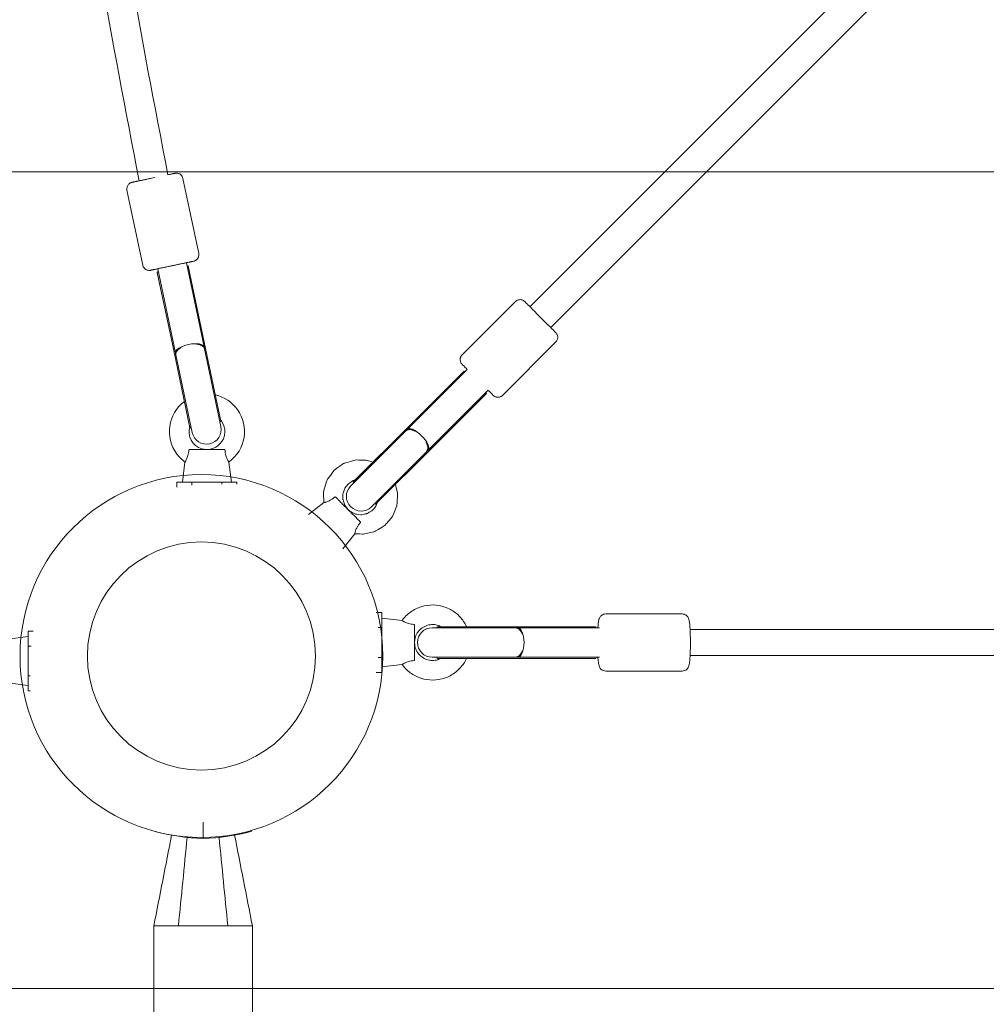
# Model space of a CAD drawing. Units: millimetres. Extents: x -2953 to 10896, y -9300 to 199.
# Drawn here: x 1906 to 2498, y -5992 to -5389 of the extents above; entities that cross this region are included whole.
import ezdxf

# ---------------------------------------------------------------- set-up
doc = ezdxf.new("R2010")
doc.units = ezdxf.units.MM
doc.header["$MEASUREMENT"] = 0
doc.layers.add('Work Layer', color=7, linetype='Continuous', lineweight=0)

msp = doc.modelspace()

# ---------------------------------------------------------------- linework, layer by layer
at = {"layer": 'Work Layer', "color": 18, "lineweight": 9, "true_color": 0x000000}
for p, q in [((2218.28, -5564.62), (2454.04, -5328.86)), ((2231, -5577.35), (2466.77, -5341.58)), ((1978.99, -5487.43), (1988.53, -5485.55)), ((2005.77, -5486), (2015.43, -5532)), ((1971.51, -5493.2), (1981.18, -5539.2)), ((2018.78, -5589.24), (2007.94, -5537.67)), ((2009.05, -5539.6), (2008.3, -5539.4)), ((2009.05, -5539.6), (2008.3, -5539.41)), ((2018.88, -5586.34), (2009.05, -5539.6)), ((2009.05, -5539.6), (2009.05, -5539.6)), ((1990.69, -5543.11), (1990.08, -5543.59)), ((1990.69, -5543.11), (1990.08, -5543.59)), ((1999.9, -5590.32), (1990.08, -5543.59)), ((1990.08, -5543.59), (1990.08, -5543.59)), ((2001.16, -5592.94), (1990.32, -5541.37)), ((2176.68, -5594.2), (2209.47, -5561.41)), ((2018.78, -5589.24), (2018.93, -5589.95)), ((2029.06, -5634.79), (2018.88, -5586.34)), ((2201.43, -5618.95), (2234.21, -5586.16)), ((2010.09, -5638.78), (1999.9, -5590.32)), ((2001.31, -5593.65), (2001.16, -5592.94)), ((2001.42, -5594.15), (2001.31, -5593.65)), ((2011.39, -5641.62), (2001.42, -5594.15)), ((2019.03, -5590.45), (2018.93, -5589.95)), ((2019.03, -5590.45), (2029.01, -5637.92)), ((2179.9, -5603), (2143.19, -5639.71)), ((2144.65, -5637.26), (2177.92, -5604)), ((2177.92, -5604), (2178.65, -5604.25)), ((2192.63, -5615.72), (2155.92, -5652.43)), ((2158.36, -5650.97), (2191.63, -5617.71)), ((2191.38, -5616.97), (2191.63, -5617.71)), ((2028.42, -5635.11), (2029.06, -5634.79)), ((2110.07, -5671.85), (2144.65, -5637.26)), ((2010.09, -5638.78), (2010.8, -5638.81)), ((2108.44, -5674.46), (2142.33, -5640.57)), ((2142.69, -5640.21), (2142.33, -5640.57)), ((2142.69, -5640.21), (2143.19, -5639.71)), ((2031.07, -5652.06), (2009.87, -5652.06)), ((2155.06, -5653.29), (2121.16, -5687.19)), ((2123.78, -5685.56), (2158.36, -5650.97)), ((2155.41, -5652.94), (2155.06, -5653.29)), ((2155.92, -5652.43), (2155.41, -5652.94)), ((2007.01, -5659.71), (2005.47, -5672.06)), ((2033.93, -5659.71), (2035.47, -5672.06)), ((2002.13, -5672.06), (2011.3, -5672.06)), ((2002.13, -5675.18), (2002.13, -5672.06)), ((2011.3, -5672.06), (2029.64, -5672.06)), ((2011.3, -5673.87), (2011.3, -5672.06)), ((2029.64, -5672.06), (2038.82, -5672.06)), ((2029.64, -5673.33), (2029.64, -5672.06)), ((2038.82, -5673.33), (2038.82, -5672.06)), ((2110.07, -5671.85), (2110.07, -5671.85)), ((2110.44, -5672.46), (2110.07, -5671.85)), ((2110.07, -5671.85), (2110.07, -5671.85)), ((2091.98, -5684.6), (2082.66, -5691.82)), ((2123.78, -5685.56), (2123.16, -5685.19)), ((2123.78, -5685.56), (2123.78, -5685.56)), ((2123.78, -5685.56), (2123.78, -5685.56)), ((2111.01, -5703.64), (2103.79, -5712.94)), ((2124.09, -5751.89), (2127.63, -5751.89)), ((2127.63, -5751.89), (2127.63, -5761.06)), ((2139.99, -5756.79), (2127.64, -5755.24)), ((2264.68, -5752.75), (2311.55, -5752.75)), ((1910.97, -5772.39), (1910.97, -5763.21)), ((1914.09, -5763.21), (1910.97, -5763.21)), ((2125.25, -5761.06), (2127.63, -5761.06)), ((2127.63, -5761.06), (2127.63, -5779.41)), ((2158.43, -5761.25), (2209.48, -5761.25)), ((2161.47, -5760.56), (2161.29, -5761.25)), ((2161.52, -5760.56), (2161.47, -5760.56)), ((2161.52, -5760.56), (2161.54, -5760.56)), ((2161.61, -5760.56), (2161.54, -5760.56)), ((2161.61, -5760.56), (2213.1, -5760.56)), ((2209.96, -5761.25), (2209.48, -5761.25)), ((2209.96, -5761.25), (2210.66, -5761.25)), ((2260.84, -5761.25), (2210.66, -5761.25)), ((2213.1, -5760.56), (2258.61, -5760.56)), ((2258.61, -5760.56), (2258.95, -5761.25)), ((2578.91, -5762.24), (2316.37, -5762.24)), ((1898.62, -5768.1), (1910.97, -5766.56)), ((1910.97, -5790.73), (1910.97, -5772.39)), ((1912.78, -5772.39), (1910.97, -5772.39)), ((2125.25, -5779.41), (2127.63, -5779.41)), ((2127.63, -5779.41), (2127.63, -5788.58)), ((2209.48, -5779.25), (2158.43, -5779.25)), ((2161.47, -5779.94), (2161.29, -5779.25)), ((2161.52, -5779.94), (2161.47, -5779.94)), ((2161.52, -5779.94), (2161.54, -5779.94)), ((2161.61, -5779.94), (2161.54, -5779.94)), ((2161.61, -5779.94), (2213.1, -5779.94)), ((2209.96, -5779.25), (2209.48, -5779.25)), ((2210.66, -5779.25), (2209.96, -5779.25)), ((2260.84, -5779.25), (2210.66, -5779.25)), ((2213.1, -5779.94), (2258.61, -5779.94)), ((2258.95, -5779.25), (2258.61, -5779.94)), ((2316.37, -5778.24), (2578.91, -5778.24)), ((2139.98, -5783.7), (2127.63, -5785.24)), ((2264.68, -5787.75), (2311.55, -5787.75)), ((1910.97, -5799.91), (1910.97, -5790.73)), ((1912.24, -5790.73), (1910.97, -5790.73)), ((2124.09, -5788.58), (2127.63, -5788.58)), ((1898.62, -5795.02), (1910.97, -5796.56)), ((1912.24, -5799.91), (1910.97, -5799.91)), ((2003.03, -5943.74), (1987.93, -5943.74)), ((1987.98, -6596.74), (1987.98, -5943.74)), ((2033.23, -5943.74), (2003.03, -5943.74)), ((2048.33, -5943.74), (2033.23, -5943.74)), ((2048.28, -6596.74), (2048.28, -5943.74))]:
    msp.add_line(p, q, dxfattribs=at)
for points in [[(2009.05, -5539.6)], [(1990.08, -5543.59)], [(2209.47, -5561.41), (2210.3, -5560.8), (2210.72, -5560.6), (2211.12, -5560.47), (2211.52, -5560.33), (2211.82, -5560.32), (2212.42, -5560.28), (2213.13, -5560.39), (2213.44, -5560.45), (2213.58, -5560.51), (2214.13, -5560.74), (2214.29, -5560.84), (2214.6, -5561.04), (2214.72, -5561.13), (2214.86, -5561.24), (2214.92, -5561.29), (2215.01, -5561.38), (2215.11, -5561.47), (2215.34, -5561.7), (2215.81, -5562.17), (2216.8, -5563.15), (2217.29, -5563.64), (2217.58, -5563.92), (2217.94, -5564.28), (2219.38, -5565.72), (2219.74, -5566.08), (2220.16, -5566.5), (2221.03, -5567.37), (2222.78, -5569.12), (2224.65, -5570.99), (2226.48, -5572.82), (2228.28, -5574.62), (2229.11, -5575.45), (2229.88, -5576.22), (2230.65, -5577), (2231.04, -5577.39), (2231.36, -5577.7), (2232.5, -5578.85), (2233.05, -5579.4), (2233.36, -5579.72), (2233.99, -5580.35), (2234.17, -5580.53), (2234.25, -5580.61), (2234.33, -5580.7), (2234.39, -5580.77), (2234.49, -5580.9), (2234.59, -5581.04), (2234.65, -5581.1), (2234.78, -5581.33), (2234.92, -5581.58), (2234.99, -5581.7), (2235.11, -5582.09), (2235.24, -5582.52), (2235.31, -5582.77), (2235.34, -5583.23), (2235.35, -5583.47), (2235.32, -5583.78), (2235.28, -5584.11), (2235.15, -5584.5), (2234.79, -5585.34), (2234.55, -5585.75), (2234.21, -5586.16)], [(2176.68, -5594.2), (2176.03, -5595.09), (2175.96, -5595.21), (2175.92, -5595.31), (2175.84, -5595.53), (2175.7, -5595.97), (2175.62, -5596.19), (2175.6, -5596.24), (2175.6, -5596.28), (2175.6, -5596.36), (2175.58, -5596.68), (2175.56, -5597), (2175.55, -5597.16), (2175.55, -5597.24), (2175.55, -5597.29), (2175.69, -5598), (2175.7, -5598.09), (2175.71, -5598.14), (2175.72, -5598.17), (2175.75, -5598.24), (2175.81, -5598.39), (2175.94, -5598.68), (2176, -5598.83), (2176.01, -5598.86), (2176.02, -5598.88), (2176.04, -5598.9), (2176.14, -5599.07), (2176.25, -5599.23), (2176.3, -5599.31), (2176.33, -5599.36), (2176.35, -5599.38), (2176.42, -5599.47), (2176.49, -5599.56), (2176.52, -5599.6), (2176.55, -5599.64), (2176.57, -5599.66), (2176.6, -5599.69), (2176.62, -5599.72), (2176.65, -5599.75), (2176.7, -5599.79), (2176.76, -5599.85), (2177.01, -5600.11), (2177.25, -5600.36), (2177.38, -5600.48), (2177.44, -5600.55), (2177.57, -5600.67), (2178.63, -5601.74), (2178.89, -5602.01), (2179.03, -5602.14), (2179.1, -5602.21), (2179.18, -5602.3), (2179.89, -5603.01)], [(2192.62, -5615.73), (2192.8, -5615.91), (2192.95, -5616.07), (2193.26, -5616.37), (2193.88, -5616.99), (2194.49, -5617.6), (2194.64, -5617.75), (2194.73, -5617.84), (2194.9, -5618.01), (2195.57, -5618.68), (2195.66, -5618.76), (2195.69, -5618.79), (2195.71, -5618.81), (2195.79, -5618.89), (2195.88, -5618.97), (2195.89, -5618.98), (2195.91, -5619), (2195.97, -5619.06), (2195.99, -5619.07), (2196.02, -5619.1), (2196.13, -5619.2), (2196.28, -5619.3), (2196.35, -5619.36), (2196.37, -5619.37), (2196.38, -5619.38), (2196.4, -5619.39), (2196.53, -5619.47), (2196.79, -5619.62), (2196.93, -5619.69), (2196.96, -5619.71), (2196.98, -5619.72), (2196.98, -5619.72), (2197.01, -5619.73), (2197.24, -5619.8), (2197.7, -5619.95), (2197.93, -5620.02), (2198, -5620.03), (2198.12, -5620.04), (2198.37, -5620.06), (2198.62, -5620.08), (2198.74, -5620.08), (2198.81, -5620.08), (2198.9, -5620.07), (2199.26, -5620.03), (2199.44, -5620), (2199.54, -5619.99), (2199.65, -5619.94), (2200.55, -5619.55), (2200.77, -5619.45), (2200.88, -5619.4), (2200.99, -5619.31), (2201.43, -5618.95)], [(2091.98, -5684.6), (2091.94, -5678.68), (2091.97, -5677.21), (2092.43, -5675.81), (2093.34, -5673.01), (2093.79, -5671.6), (2094.02, -5670.9), (2094.14, -5670.55), (2094.32, -5670.24), (2096.07, -5667.88), (2097.82, -5665.52), (2098.26, -5664.93), (2098.47, -5664.63), (2098.77, -5664.42), (2099.98, -5663.58), (2102.39, -5661.9), (2103.6, -5661.06), (2104.2, -5660.64), (2104.52, -5660.46), (2104.87, -5660.35), (2110.53, -5658.69), (2111.23, -5658.49), (2111.97, -5658.47), (2113.45, -5658.52), (2116.4, -5658.62), (2117.88, -5658.68), (2118.62, -5658.7), (2119.34, -5658.9), (2122.21, -5659.71)], [(2106.53, -5688.47), (2104.95, -5686.19), (2104.76, -5685.9), (2104.66, -5685.57), (2104.45, -5684.91), (2104.03, -5683.6), (2103.82, -5682.94), (2103.71, -5682.61), (2103.71, -5682.27), (2103.73, -5680.89), (2103.74, -5679.52), (2103.74, -5679.18), (2103.84, -5678.85), (2104.06, -5678.2), (2104.5, -5676.91), (2104.73, -5676.26), (2104.84, -5675.93), (2104.92, -5675.79), (2105.02, -5675.65), (2106.68, -5673.48), (2106.89, -5673.21), (2107, -5673.08), (2107.15, -5672.99), (2107.71, -5672.61), (2108.85, -5671.84), (2109.41, -5671.46), (2109.7, -5671.27), (2109.84, -5671.18), (2110, -5671.12), (2111.28, -5670.63)], [(2135.92, -5673.42), (2136.6, -5676.31), (2136.94, -5677.76), (2137.11, -5678.48), (2137.2, -5678.85), (2137.21, -5679.21), (2136.9, -5685.12), (2136.87, -5685.86), (2136.84, -5686.23), (2136.71, -5686.57), (2136.17, -5687.94), (2135.1, -5690.68), (2134.56, -5692.06), (2134.29, -5692.74), (2134.12, -5693.06), (2133.88, -5693.34), (2132, -5695.6), (2130.11, -5697.85), (2129.64, -5698.42), (2129.03, -5698.83), (2127.78, -5699.6), (2125.27, -5701.13), (2124.01, -5701.9), (2123.39, -5702.28), (2122.67, -5702.45), (2116.92, -5703.77), (2116.19, -5703.9), (2115.45, -5703.87), (2113.97, -5703.79), (2111.01, -5703.64)], [(2099.35, -5681.28), (2100.75, -5682.68), (2101.12, -5683.05), (2101.59, -5683.53), (2102.54, -5684.47), (2103.02, -5684.95), (2103.52, -5685.45), (2104.62, -5686.55), (2105.72, -5687.65), (2106.85, -5688.78), (2107.99, -5689.92), (2108.56, -5690.49), (2109.09, -5691.03), (2111.21, -5693.15), (2112.96, -5694.9), (2113.18, -5695.12), (2113.36, -5695.31), (2113.69, -5695.63), (2114.34, -5696.28)], [(2124.99, -5684.34), (2123.88, -5686.85), (2123.79, -5686.99), (2123.68, -5687.12), (2123.45, -5687.38), (2123.01, -5687.89), (2122.11, -5688.93), (2121.66, -5689.44), (2121.54, -5689.56), (2121.4, -5689.65), (2121.1, -5689.82), (2119.92, -5690.52), (2118.75, -5691.21), (2118.6, -5691.3), (2118.43, -5691.34), (2118.1, -5691.41), (2117.43, -5691.55), (2116.08, -5691.84), (2115.41, -5691.98), (2115.25, -5692.02), (2115.07, -5692.01), (2114.73, -5691.97), (2111.99, -5691.67), (2111.82, -5691.65), (2111.66, -5691.61), (2111.34, -5691.46), (2110.71, -5691.18), (2109.46, -5690.6), (2108.83, -5690.32), (2108.52, -5690.16), (2108.25, -5689.95), (2107.15, -5689.09)]]:
    msp.add_lwpolyline(points, dxfattribs=at)
for radius in [111.12, 111.12, 69.85, 69.85]:
    msp.add_circle((2017.12, -5778.51), radius, dxfattribs=at)
at = {"layer": 'Work Layer', "color": 240, "lineweight": 9, "true_color": 0xec1c24}
msp.add_open_spline([(8021.33, -5062.5), (8021.33, -5062.5), (7945.83, -5062.5), (7945.83, -5062.5), (7945.83, -5062.5), (8067.54, -4942.91), (8067.54, -4942.91), (8067.54, -4942.91), (8447.84, -4578.14), (8447.84, -4578.14), (8447.84, -4578.14), (8727.59, -4323.43), (8727.59, -4323.43), (9311.44, -4054.26), (9716.78, -3463.71), (9716.78, -2778.62), (9716.78, -1839.53), (8955.84, -1078.59), (8017.1, -1078.59), (8017.1, -1078.59), (6250.03, -1078.59), (6250.03, -1078.59), (5903.96, -827.05), (5477.8, -678.53), (5017.07, -678.53), (5017.07, -678.53), (2017.05, -678.53), (2017.05, -678.53), (1558.09, -678.53), (1133.7, -825.64), (788.33, -1075.41), (788.33, -1075.41), (-838.68, -1076.47), (-838.68, -1076.47), (-838.68, -1076.47), (-1004.84, -1078.59), (-1004.84, -1078.59), (-1901.96, -1090.23), (-2638.2, -1801.07), (-2681.24, -2697.48), (-2681.24, -2697.48), (-2687.95, -2844.59), (-2687.95, -2844.59), (-2711.93, -3346.59), (-2514.38, -3830.61), (-2145.73, -4172.44), (-2145.73, -4172.44), (-1557.29, -4717.84), (-1557.29, -4717.84), (-1557.29, -4717.84), (-1427.47, -4842.72), (-1427.47, -4842.72), (-2301.3, -5044.16), (-2952.88, -5826.97), (-2952.88, -6762.18), (-2952.88, -7850.51), (-2070.94, -8732.45), (-982.97, -8732.45), (-982.97, -8732.45), (2017.05, -8732.45), (2017.05, -8732.45), (2495.42, -8732.45), (2933.92, -8562.06), (3275.06, -8278.43), (3275.06, -8278.43), (4251.55, -8278.43), (4251.55, -8278.43), (4482.62, -8395.9), (4744.02, -8462.22), (5021.31, -8462.22), (5021.31, -8462.22), (8021.33, -8462.22), (8021.33, -8462.22), (8960.42, -8462.22), (9721.37, -7701.28), (9721.37, -6762.54), (9721.37, -5823.45), (8960.42, -5062.5), (8021.33, -5062.5)], degree=3, knots=[0, 0, 0, 0, 1, 1, 1, 2, 2, 2, 3, 3, 3, 4, 4, 4, 5, 5, 5, 6, 6, 6, 7, 7, 7, 8, 8, 8, 9, 9, 9, 10, 10, 10, 11, 11, 11, 12, 12, 12, 13, 13, 13, 14, 14, 14, 15, 15, 15, 16, 16, 16, 17, 17, 17, 18, 18, 18, 19, 19, 19, 20, 20, 20, 21, 21, 21, 22, 22, 22, 23, 23, 23, 24, 24, 24, 25, 25, 25, 26, 26, 26, 26], dxfattribs=at)
at = {"layer": 'Work Layer', "color": 252, "lineweight": 9, "true_color": 0x919090}
for points, knots in [([(2594.41, -4878.5), (2594.41, -4878.5), (2017.1, -4878.5), (2017.1, -4878.5), (1810.22, -4878.5), (1610.54, -4848.1), (1421.73, -4792.36), (1421.73, -4792.36), (-982.87, -4792.36), (-982.87, -4792.36), (-2070.87, -4792.36), (-2952.88, -5674.37), (-2952.88, -6762.36), (-2952.88, -7850.36), (-2070.87, -8732.37), (-982.87, -8732.37), (-982.87, -8732.37), (2017.12, -8732.37), (2017.12, -8732.37), (3105.11, -8732.37), (3987.12, -7850.36), (3987.12, -6762.36), (3987.12, -5875.27), (3400.69, -5125.29), (2594.41, -4878.5)], [0, 0, 0, 0, 1, 1, 1, 2, 2, 2, 3, 3, 3, 4, 4, 4, 5, 5, 5, 6, 6, 6, 7, 7, 7, 8, 8, 8, 8]), ([(-2477.18, -5482.03), (-2604.86, -5631.12), (-2710.78, -5799.31), (-2789.7, -5982.03), (-2789.7, -5982.03), (3828.73, -5982.03), (3828.73, -5982.03), (3749.79, -5799.3), (3643.72, -5631.13), (3516.02, -5482.03), (3516.02, -5482.03), (-2477.18, -5482.03), (-2477.18, -5482.03)], [0, 0, 0, 0, 1, 1, 1, 2, 2, 2, 3, 3, 3, 4, 4, 4, 4])]:
    msp.add_open_spline(points, degree=3, knots=knots, dxfattribs=at)
at = {"layer": 'Work Layer', "color": 18, "lineweight": 9, "true_color": 0x000000}
for points in [[(1951.67, -5227.27), (1964.86, -5313.1), (1979.85, -5398.64), (1996.63, -5483.84)], [(1933.86, -5229.93), (1947.11, -5316.07), (1962.15, -5401.92), (1978.99, -5487.43)], [(2019.04, -5590.47), (2018.73, -5588.93), (2016.89, -5587.82), (2014.15, -5587.53)], [(2004.7, -5589.52), (2002.32, -5590.88), (2001.08, -5592.64), (2001.42, -5594.18)], [(2028.25, -5648.84), (2032.29, -5644.8), (2032.56, -5638.35), (2028.89, -5633.98)], [(2147.99, -5640.81), (2145.55, -5639.56), (2143.4, -5639.47), (2142.31, -5640.58)], [(2155.04, -5653.31), (2156.16, -5652.22), (2156.07, -5650.08), (2154.81, -5647.64)], [(2213.82, -5765.42), (2212.87, -5762.81), (2211.22, -5761.23), (2209.45, -5761.25)], [(2127.63, -5783.16), (2127.64, -5780.46), (2127.64, -5775.56), (2127.65, -5770.25)], [(2209.45, -5779.25), (2211.22, -5779.27), (2212.87, -5777.69), (2213.82, -5775.08)], [(1998.85, -5888.24), (1995.21, -5906.74), (1991.57, -5925.24), (1987.93, -5943.74)], [(1988.23, -5885.78), (1997.97, -5888.51), (2008.02, -5890), (2018.13, -5890.21)], [(2008.36, -5889.61), (2006.58, -5907.65), (2004.81, -5925.69), (2003.03, -5943.74)], [(2018.13, -5890.21), (2028.25, -5890), (2038.3, -5888.51), (2048.04, -5885.78)], [(2027.91, -5889.61), (2029.69, -5907.65), (2031.46, -5925.69), (2033.23, -5943.74)], [(2037.42, -5888.24), (2041.06, -5906.74), (2044.7, -5925.24), (2048.33, -5943.74)]]:
    msp.add_open_spline(points, degree=3, dxfattribs=at)
for points, knots in [([(1986.75, -5485.9), (1985.7, -5486.12), (1984.66, -5486.34), (1983.66, -5486.55), (1983.33, -5486.62), (1983, -5486.69), (1982.67, -5486.76), (1982.35, -5486.83), (1982.03, -5486.89), (1981.71, -5486.96), (1981.4, -5487.03), (1981.09, -5487.09), (1980.79, -5487.15), (1980.49, -5487.22), (1980.2, -5487.28), (1979.92, -5487.34), (1979.64, -5487.4), (1979.37, -5487.45), (1979.1, -5487.51), (1978.84, -5487.57), (1978.58, -5487.62), (1978.33, -5487.67), (1978.08, -5487.73), (1977.85, -5487.78), (1977.62, -5487.82), (1977.4, -5487.87), (1977.19, -5487.92), (1976.98, -5487.96), (1976.78, -5488), (1976.59, -5488.04), (1976.42, -5488.08), (1976.24, -5488.12), (1976.07, -5488.15), (1975.91, -5488.19), (1975.76, -5488.22), (1975.61, -5488.25), (1975.49, -5488.28), (1975.36, -5488.3), (1975.24, -5488.33), (1975.14, -5488.35), (1974.96, -5488.39), (1974.82, -5488.42), (1974.72, -5488.44), (1974.56, -5488.47), (1974.55, -5488.48), (1974.5, -5488.49), (1974.36, -5488.53), (1974.33, -5488.53), (1974.27, -5488.55), (1974.23, -5488.57), (1974.17, -5488.58), (1974.04, -5488.63), (1973.95, -5488.66), (1973.84, -5488.69), (1973.55, -5488.85), (1973.4, -5488.93), (1973.19, -5489.02), (1972.76, -5489.4), (1972.6, -5489.54), (1972.41, -5489.73), (1972.18, -5490.05), (1972.06, -5490.22), (1971.92, -5490.43), (1971.79, -5490.71), (1971.62, -5491.1), (1971.45, -5491.62), (1971.43, -5492.25), (1971.42, -5492.55), (1971.45, -5492.88), (1971.51, -5493.2)], [0, 0, 0, 0, 1, 1, 1, 2, 2, 2, 3, 3, 3, 4, 4, 4, 5, 5, 5, 6, 6, 6, 7, 7, 7, 8, 8, 8, 9, 9, 9, 10, 10, 10, 11, 11, 11, 12, 12, 12, 13, 13, 13, 14, 14, 14, 15, 15, 15, 16, 16, 16, 17, 17, 17, 18, 18, 18, 19, 19, 19, 20, 20, 20, 21, 21, 21, 22, 22, 22, 23, 23, 23, 23]), ([(2005.77, -5486), (2005.68, -5485.59), (2005.52, -5485.19), (2005.33, -5484.85), (2005.12, -5484.48), (2004.87, -5484.19), (2004.64, -5483.96), (2004.33, -5483.66), (2004.05, -5483.48), (2003.82, -5483.34), (2003.45, -5483.13), (2003.18, -5483.05), (2002.97, -5482.99), (2002.56, -5482.87), (2002.36, -5482.86), (2002.2, -5482.84), (2001.79, -5482.81), (2001.69, -5482.83), (2001.59, -5482.84), (2001.42, -5482.85), (2001.37, -5482.86), (2001.32, -5482.86), (2001.1, -5482.9), (2001.08, -5482.9), (2001.08, -5482.9), (2000.93, -5482.93), (2000.8, -5482.96), (2000.53, -5483.01), (2000.43, -5483.04), (2000.31, -5483.06), (2000.18, -5483.09), (2000.05, -5483.11), (1999.91, -5483.14), (1999.75, -5483.18), (1999.59, -5483.21), (1999.42, -5483.24), (1999.24, -5483.28), (1999.06, -5483.32), (1998.86, -5483.36), (1998.65, -5483.4), (1998.07, -5483.53), (1997.39, -5483.67), (1996.62, -5483.83)], [0, 0, 0, 0, 1, 1, 1, 2, 2, 2, 3, 3, 3, 4, 4, 4, 5, 5, 5, 6, 6, 6, 7, 7, 7, 8, 8, 8, 9, 9, 9, 10, 10, 10, 11, 11, 11, 12, 12, 12, 13, 13, 13, 14, 14, 14, 14]), ([(2015.43, -5532), (2015.52, -5532.42), (2015.54, -5532.85), (2015.5, -5533.23), (2015.45, -5533.66), (2015.35, -5534.03), (2015.23, -5534.33), (2015.07, -5534.72), (2014.88, -5535), (2014.72, -5535.22), (2014.46, -5535.56), (2014.26, -5535.75), (2014.09, -5535.89), (2013.76, -5536.16), (2013.58, -5536.26), (2013.44, -5536.33), (2013.08, -5536.53), (2012.98, -5536.55), (2012.89, -5536.58), (2012.73, -5536.64), (2012.68, -5536.65), (2012.63, -5536.66), (2012.41, -5536.72), (2012.4, -5536.73), (2012.38, -5536.73), (2012.25, -5536.76), (2012.11, -5536.79), (2011.84, -5536.85), (2011.74, -5536.87), (2011.62, -5536.89), (2011.5, -5536.92), (2011.37, -5536.95), (2011.22, -5536.98), (2011.06, -5537.01), (2010.91, -5537.04), (2010.74, -5537.08), (2010.55, -5537.12), (2010.37, -5537.16), (2010.18, -5537.2), (2009.97, -5537.24), (2009.77, -5537.29), (2009.56, -5537.33), (2009.33, -5537.38), (2009.11, -5537.43), (2008.87, -5537.48), (2008.62, -5537.53), (2008.37, -5537.58), (2008.12, -5537.64), (2007.85, -5537.69), (2007.58, -5537.75), (2007.31, -5537.81), (2007.03, -5537.86), (2006.75, -5537.92), (2006.46, -5537.99), (2006.16, -5538.05), (2005.86, -5538.11), (2005.55, -5538.18), (2005.24, -5538.24), (2004.92, -5538.31), (2004.6, -5538.38), (2004.28, -5538.45), (2003.95, -5538.51), (2003.63, -5538.58), (2003.29, -5538.65), (2002.96, -5538.72), (2002.62, -5538.79), (2002.28, -5538.86), (2001.94, -5538.94), (2001.59, -5539.01), (2001.24, -5539.08), (2000.89, -5539.16), (2000.54, -5539.23), (2000.18, -5539.31), (1999.83, -5539.38), (1999.48, -5539.45), (1999.13, -5539.53), (1998.78, -5539.6), (1998.43, -5539.67), (1998.08, -5539.75), (1997.73, -5539.82), (1997.38, -5539.9), (1997.03, -5539.97), (1996.68, -5540.04), (1996.33, -5540.12), (1995.99, -5540.19), (1995.64, -5540.26), (1995.31, -5540.33), (1994.98, -5540.4), (1994.64, -5540.47), (1994.31, -5540.54), (1993.99, -5540.61), (1993.67, -5540.68), (1993.34, -5540.74), (1993.03, -5540.81), (1992.71, -5540.87), (1992.41, -5540.94), (1992.11, -5541), (1991.81, -5541.06), (1991.52, -5541.12), (1991.24, -5541.18), (1990.96, -5541.24), (1990.68, -5541.3), (1990.42, -5541.35), (1990.15, -5541.41), (1989.9, -5541.46), (1989.65, -5541.52), (1989.4, -5541.57), (1989.16, -5541.62), (1988.94, -5541.66), (1988.71, -5541.71), (1988.5, -5541.76), (1988.3, -5541.8), (1988.1, -5541.84), (1987.91, -5541.88), (1987.73, -5541.92), (1987.55, -5541.95), (1987.38, -5541.99), (1987.23, -5542.02), (1987.07, -5542.05), (1986.93, -5542.08), (1986.8, -5542.11), (1986.67, -5542.14), (1986.56, -5542.16), (1986.46, -5542.18), (1986.27, -5542.22), (1986.13, -5542.25), (1986.03, -5542.27), (1985.88, -5542.3), (1985.86, -5542.3), (1985.82, -5542.31), (1985.67, -5542.34), (1985.64, -5542.34), (1985.58, -5542.35), (1985.53, -5542.35), (1985.47, -5542.36), (1985.33, -5542.37), (1985.23, -5542.37), (1985.13, -5542.39), (1984.8, -5542.37), (1984.62, -5542.35), (1984.4, -5542.36), (1983.85, -5542.18), (1983.65, -5542.11), (1983.39, -5542.02), (1983.06, -5541.82), (1982.88, -5541.71), (1982.67, -5541.57), (1982.44, -5541.37), (1982.12, -5541.09), (1981.76, -5540.67), (1981.49, -5540.11), (1981.36, -5539.83), (1981.25, -5539.52), (1981.18, -5539.2)], [0, 0, 0, 0, 1, 1, 1, 2, 2, 2, 3, 3, 3, 4, 4, 4, 5, 5, 5, 6, 6, 6, 7, 7, 7, 8, 8, 8, 9, 9, 9, 10, 10, 10, 11, 11, 11, 12, 12, 12, 13, 13, 13, 14, 14, 14, 15, 15, 15, 16, 16, 16, 17, 17, 17, 18, 18, 18, 19, 19, 19, 20, 20, 20, 21, 21, 21, 22, 22, 22, 23, 23, 23, 24, 24, 24, 25, 25, 25, 26, 26, 26, 27, 27, 27, 28, 28, 28, 29, 29, 29, 30, 30, 30, 31, 31, 31, 32, 32, 32, 33, 33, 33, 34, 34, 34, 35, 35, 35, 36, 36, 36, 37, 37, 37, 38, 38, 38, 39, 39, 39, 40, 40, 40, 41, 41, 41, 42, 42, 42, 43, 43, 43, 44, 44, 44, 45, 45, 45, 46, 46, 46, 47, 47, 47, 48, 48, 48, 49, 49, 49, 50, 50, 50, 51, 51, 51, 51]), ([(2018.78, -5589.24), (2018.39, -5587.39), (2014.13, -5586.71), (2009.26, -5587.73), (2004.4, -5588.75), (2000.77, -5591.09), (2001.16, -5592.94)], [0, 0, 0, 0, 1, 1, 1, 2, 2, 2, 2]), ([(2019.04, -5590.47), (2019.01, -5590.34), (2018.96, -5590.21), (2018.91, -5590.07), (2018.85, -5589.93), (2018.77, -5589.78), (2018.68, -5589.65), (2018.59, -5589.51), (2018.49, -5589.37), (2018.37, -5589.25), (2018.26, -5589.12), (2018.13, -5589), (2018, -5588.9), (2017.87, -5588.79), (2017.72, -5588.68), (2017.55, -5588.58), (2017.39, -5588.48), (2017.21, -5588.38), (2017.02, -5588.28), (2016.82, -5588.19), (2016.62, -5588.11), (2016.41, -5588.03), (2016.2, -5587.95), (2015.98, -5587.89), (2015.77, -5587.83), (2015.56, -5587.77), (2015.33, -5587.72), (2015.08, -5587.67), (2014.84, -5587.62), (2014.58, -5587.58), (2014.32, -5587.55)], [0, 0, 0, 0, 1, 1, 1, 2, 2, 2, 3, 3, 3, 4, 4, 4, 5, 5, 5, 6, 6, 6, 7, 7, 7, 8, 8, 8, 9, 9, 9, 10, 10, 10, 10]), ([(2004.7, -5589.52), (2004.33, -5589.74), (2004.11, -5589.88), (2003.91, -5590.02), (2003.71, -5590.16), (2003.52, -5590.3), (2003.35, -5590.44), (2003.17, -5590.58), (2003, -5590.73), (2002.84, -5590.88), (2002.68, -5591.04), (2002.53, -5591.2), (2002.39, -5591.36), (2002.25, -5591.52), (2002.13, -5591.68), (2002.02, -5591.84), (2001.91, -5592), (2001.81, -5592.16), (2001.74, -5592.31), (2001.66, -5592.46), (2001.59, -5592.62), (2001.53, -5592.79), (2001.48, -5592.95), (2001.44, -5593.11), (2001.41, -5593.28), (2001.38, -5593.44), (2001.37, -5593.6), (2001.38, -5593.76), (2001.38, -5593.9), (2001.39, -5594.04), (2001.42, -5594.18)], [0, 0, 0, 0, 1, 1, 1, 2, 2, 2, 3, 3, 3, 4, 4, 4, 5, 5, 5, 6, 6, 6, 7, 7, 7, 8, 8, 8, 9, 9, 9, 10, 10, 10, 10]), ([(2033.93, -5659.71), (2044.23, -5652.28), (2046.56, -5637.9), (2039.12, -5627.6), (2035.87, -5623.09), (2031.09, -5619.91), (2025.67, -5618.65)], [0, 0, 0, 0, 1, 1, 1, 2, 2, 2, 2]), ([(2006.69, -5622.64), (1996.52, -5630.25), (1994.44, -5644.66), (2002.05, -5654.84), (2003.45, -5656.7), (2005.12, -5658.35), (2007.01, -5659.71)], [0, 0, 0, 0, 1, 1, 1, 2, 2, 2, 2]), ([(2009.92, -5637.97), (2008.21, -5643.8), (2011.55, -5649.91), (2017.38, -5651.62), (2021.24, -5652.75), (2025.41, -5651.68), (2028.25, -5648.84)], [0, 0, 0, 0, 1, 1, 1, 2, 2, 2, 2]), ([(2011.39, -5641.62), (2012.42, -5646.49), (2017.19, -5649.6), (2022.05, -5648.58), (2026.92, -5647.56), (2030.03, -5642.79), (2029.01, -5637.92)], [0, 0, 0, 0, 1, 1, 1, 2, 2, 2, 2]), ([(2142.31, -5640.58), (2142.41, -5640.49), (2142.52, -5640.4), (2142.64, -5640.32), (2142.77, -5640.23), (2142.91, -5640.15), (2143.06, -5640.09), (2143.21, -5640.02), (2143.37, -5639.97), (2143.53, -5639.93), (2143.7, -5639.89), (2143.87, -5639.86), (2144.04, -5639.84), (2144.2, -5639.82), (2144.39, -5639.82), (2144.58, -5639.82), (2144.77, -5639.83), (2144.98, -5639.84), (2145.19, -5639.87), (2145.4, -5639.9), (2145.61, -5639.94), (2145.83, -5639.99), (2146.05, -5640.04), (2146.26, -5640.11), (2146.47, -5640.17), (2146.68, -5640.24), (2146.9, -5640.32), (2147.13, -5640.42), (2147.36, -5640.51), (2147.6, -5640.62), (2147.84, -5640.74)], [0, 0, 0, 0, 1, 1, 1, 2, 2, 2, 3, 3, 3, 4, 4, 4, 5, 5, 5, 6, 6, 6, 7, 7, 7, 8, 8, 8, 9, 9, 9, 10, 10, 10, 10]), ([(2155.92, -5652.43), (2157.25, -5651.1), (2155.48, -5647.17), (2151.97, -5643.66), (2148.45, -5640.15), (2144.52, -5638.38), (2143.19, -5639.71)], [0, 0, 0, 0, 1, 1, 1, 2, 2, 2, 2]), ([(2154.81, -5647.64), (2155.01, -5648.03), (2155.11, -5648.26), (2155.21, -5648.49), (2155.3, -5648.72), (2155.38, -5648.94), (2155.45, -5649.15), (2155.52, -5649.36), (2155.58, -5649.58), (2155.63, -5649.8), (2155.69, -5650.01), (2155.73, -5650.23), (2155.75, -5650.44), (2155.78, -5650.65), (2155.8, -5650.85), (2155.8, -5651.05), (2155.81, -5651.24), (2155.8, -5651.42), (2155.78, -5651.59), (2155.77, -5651.76), (2155.74, -5651.93), (2155.7, -5652.09), (2155.66, -5652.26), (2155.6, -5652.42), (2155.54, -5652.57), (2155.47, -5652.72), (2155.39, -5652.86), (2155.31, -5652.99), (2155.23, -5653.11), (2155.14, -5653.22), (2155.04, -5653.31)], [0, 0, 0, 0, 1, 1, 1, 2, 2, 2, 3, 3, 3, 4, 4, 4, 5, 5, 5, 6, 6, 6, 7, 7, 7, 8, 8, 8, 9, 9, 9, 10, 10, 10, 10]), ([(2007.01, -5659.71), (2007.01, -5659.71), (2007.17, -5659.48), (2007.4, -5659.1), (2007.46, -5658.99), (2007.55, -5658.85), (2007.62, -5658.71), (2007.86, -5658.28), (2008.21, -5657.59), (2008.47, -5656.89), (2008.6, -5656.57), (2008.73, -5656.17), (2008.83, -5655.82), (2008.98, -5655.32), (2009.12, -5654.69), (2009.2, -5654.16), (2009.29, -5653.63), (2009.35, -5653.07), (2009.39, -5652.5)], [0, 0, 0, 0, 1, 1, 1, 2, 2, 2, 3, 3, 3, 4, 4, 4, 5, 5, 5, 6, 6, 6, 6]), ([(2009.39, -5652.5), (2009.43, -5652.33), (2009.46, -5652.28), (2009.48, -5652.25), (2009.52, -5652.2), (2009.57, -5652.16), (2009.62, -5652.13), (2009.77, -5652.07), (2009.82, -5652.06), (2009.87, -5652.06)], [0, 0, 0, 0, 1, 1, 1, 2, 2, 2, 3, 3, 3, 3]), ([(2031.07, -5652.06), (2031.27, -5652.1), (2031.3, -5652.12), (2031.33, -5652.13), (2031.39, -5652.17), (2031.45, -5652.23), (2031.49, -5652.3), (2031.52, -5652.35), (2031.55, -5652.43), (2031.55, -5652.5)], [0, 0, 0, 0, 1, 1, 1, 2, 2, 2, 3, 3, 3, 3]), ([(2031.55, -5652.5), (2031.59, -5653.07), (2031.65, -5653.63), (2031.74, -5654.16), (2031.83, -5654.69), (2031.96, -5655.32), (2032.11, -5655.82), (2032.21, -5656.17), (2032.35, -5656.57), (2032.47, -5656.89), (2032.73, -5657.59), (2033.08, -5658.28), (2033.32, -5658.71), (2033.4, -5658.85), (2033.48, -5658.99), (2033.54, -5659.1), (2033.77, -5659.48), (2033.93, -5659.71), (2033.93, -5659.71)], [0, 0, 0, 0, 1, 1, 1, 2, 2, 2, 3, 3, 3, 4, 4, 4, 5, 5, 5, 6, 6, 6, 6]), ([(2108.44, -5674.46), (2104.97, -5677.93), (2105.01, -5683.59), (2108.52, -5687.1), (2112.04, -5690.62), (2117.7, -5690.66), (2121.16, -5687.19)], [0, 0, 0, 0, 1, 1, 1, 2, 2, 2, 2]), ([(2091.98, -5684.6), (2091.98, -5684.6), (2092.26, -5684.55), (2092.69, -5684.44), (2092.81, -5684.42), (2092.97, -5684.37), (2093.11, -5684.33), (2093.59, -5684.2), (2094.32, -5683.96), (2094.99, -5683.67), (2095.3, -5683.53), (2095.68, -5683.35), (2095.99, -5683.17), (2096.44, -5682.93), (2096.98, -5682.59), (2097.42, -5682.28), (2097.84, -5681.97), (2098.28, -5681.62), (2098.7, -5681.25)], [0, 0, 0, 0, 1, 1, 1, 2, 2, 2, 3, 3, 3, 4, 4, 4, 5, 5, 5, 6, 6, 6, 6]), ([(2098.7, -5681.25), (2098.85, -5681.16), (2098.9, -5681.15), (2098.95, -5681.14), (2099.16, -5681.16), (2099.2, -5681.18), (2099.23, -5681.2)], [0, 0, 0, 0, 1, 1, 1, 2, 2, 2, 2]), ([(2114.37, -5696.93), (2114, -5697.35), (2113.65, -5697.79), (2113.34, -5698.22), (2113.03, -5698.65), (2112.69, -5699.19), (2112.44, -5699.64), (2112.27, -5699.96), (2112.08, -5700.33), (2111.95, -5700.64), (2111.65, -5701.31), (2111.41, -5702.04), (2111.28, -5702.51), (2111.24, -5702.66), (2111.2, -5702.82), (2111.17, -5702.94), (2111.06, -5703.37), (2111.01, -5703.64), (2111.01, -5703.64)], [0, 0, 0, 0, 1, 1, 1, 2, 2, 2, 3, 3, 3, 4, 4, 4, 5, 5, 5, 6, 6, 6, 6]), ([(2114.34, -5696.28), (2114.45, -5696.45), (2114.46, -5696.49), (2114.47, -5696.52), (2114.45, -5696.81), (2114.41, -5696.88), (2114.37, -5696.93)], [0, 0, 0, 0, 1, 1, 1, 2, 2, 2, 2]), ([(2139.99, -5756.79), (2141.42, -5754.8), (2143.18, -5753.04), (2145.17, -5751.6), (2147.16, -5750.17), (2149.38, -5749.05), (2151.72, -5748.31), (2154.06, -5747.58), (2156.52, -5747.22), (2158.97, -5747.25), (2161.42, -5747.29), (2163.87, -5747.72), (2166.19, -5748.53), (2168.51, -5749.33), (2170.69, -5750.51), (2172.64, -5752), (2174.58, -5753.5), (2176.29, -5755.31), (2177.67, -5757.34), (2178.36, -5758.36), (2178.97, -5759.44), (2179.49, -5760.56)], [0, 0, 0, 0, 1, 1, 1, 2, 2, 2, 3, 3, 3, 4, 4, 4, 5, 5, 5, 6, 6, 6, 7, 7, 7, 7]), ([(2127.65, -5770.25), (2127.65, -5761.97), (2127.65, -5755.24), (2127.65, -5755.24), (2127.65, -5755.24), (2127.64, -5755.95), (2127.63, -5757.32)], [0, 0, 0, 0, 1, 1, 1, 2, 2, 2, 2]), ([(2139.99, -5756.79), (2139.99, -5756.79), (2140.22, -5756.94), (2140.6, -5757.17), (2140.71, -5757.24), (2140.85, -5757.32), (2140.99, -5757.4), (2141.43, -5757.64), (2142.12, -5757.99), (2142.81, -5758.25), (2143.13, -5758.37), (2143.53, -5758.51), (2143.89, -5758.61), (2144.39, -5758.76), (2145.01, -5758.9), (2145.55, -5758.98), (2146.07, -5759.07), (2146.64, -5759.13), (2147.21, -5759.17)], [0, 0, 0, 0, 1, 1, 1, 2, 2, 2, 3, 3, 3, 4, 4, 4, 5, 5, 5, 6, 6, 6, 6]), ([(2264.68, -5752.75), (2264.23, -5752.75), (2263.79, -5752.83), (2263.4, -5752.96), (2262.98, -5753.1), (2262.63, -5753.29), (2262.35, -5753.48), (2262, -5753.73), (2261.76, -5753.97), (2261.57, -5754.18), (2261.33, -5754.46), (2261.18, -5754.7), (2261.07, -5754.89), (2260.91, -5755.17), (2260.82, -5755.39), (2260.75, -5755.58), (2260.6, -5755.96), (2260.53, -5756.26), (2260.46, -5756.55), (2260.29, -5757.29), (2260.2, -5758.04), (2260.1, -5758.97), (2260.03, -5759.65), (2259.97, -5760.42), (2259.92, -5761.25)], [0, 0, 0, 0, 1, 1, 1, 2, 2, 2, 3, 3, 3, 4, 4, 4, 5, 5, 5, 6, 6, 6, 7, 7, 7, 8, 8, 8, 8]), ([(2311.55, -5752.75), (2312, -5752.75), (2312.44, -5752.83), (2312.83, -5752.96), (2313.25, -5753.1), (2313.6, -5753.29), (2313.88, -5753.48), (2314.23, -5753.73), (2314.48, -5753.97), (2314.66, -5754.18), (2314.9, -5754.46), (2315.05, -5754.7), (2315.16, -5754.89), (2315.32, -5755.17), (2315.41, -5755.39), (2315.48, -5755.58), (2315.63, -5755.96), (2315.7, -5756.26), (2315.77, -5756.55), (2315.94, -5757.29), (2316.03, -5758.04), (2316.13, -5758.97), (2316.24, -5760.09), (2316.33, -5761.43), (2316.4, -5762.94), (2316.47, -5764.27), (2316.51, -5765.72), (2316.54, -5767.22), (2316.56, -5768.7), (2316.57, -5770.22), (2316.56, -5771.72), (2316.54, -5773.22), (2316.51, -5774.69), (2316.47, -5776.07), (2316.42, -5777.46), (2316.35, -5778.75), (2316.27, -5779.89), (2316.18, -5781.09), (2316.08, -5782.1), (2315.95, -5782.97), (2315.86, -5783.54), (2315.78, -5784.01), (2315.59, -5784.63), (2315.5, -5784.9), (2315.4, -5785.2), (2315.14, -5785.65), (2314.98, -5785.92), (2314.76, -5786.27), (2314.29, -5786.7), (2313.99, -5786.97), (2313.56, -5787.27), (2312.97, -5787.49), (2312.56, -5787.65), (2312.06, -5787.75), (2311.55, -5787.75)], [0, 0, 0, 0, 1, 1, 1, 2, 2, 2, 3, 3, 3, 4, 4, 4, 5, 5, 5, 6, 6, 6, 7, 7, 7, 8, 8, 8, 9, 9, 9, 10, 10, 10, 11, 11, 11, 12, 12, 12, 13, 13, 13, 14, 14, 14, 15, 15, 15, 16, 16, 16, 17, 17, 17, 18, 18, 18, 18]), ([(2147.21, -5759.17), (2147.38, -5759.21), (2147.42, -5759.24), (2147.46, -5759.26), (2147.59, -5759.43), (2147.61, -5759.47), (2147.61, -5759.47)], [0, 0, 0, 0, 1, 1, 1, 2, 2, 2, 2]), ([(2147.64, -5759.65), (2147.64, -5760.15), (2147.64, -5760.77), (2147.64, -5761.49), (2147.65, -5762.2), (2147.65, -5763.01), (2147.65, -5763.9), (2147.65, -5764.78), (2147.65, -5765.74), (2147.64, -5766.73), (2147.64, -5767.72), (2147.64, -5768.76), (2147.64, -5769.79), (2147.64, -5770.83), (2147.64, -5771.88), (2147.64, -5772.89), (2147.64, -5773.9), (2147.64, -5774.89), (2147.64, -5775.81), (2147.64, -5776.73), (2147.64, -5777.59), (2147.64, -5778.36), (2147.64, -5779.12), (2147.64, -5779.81), (2147.64, -5780.37), (2147.64, -5780.54), (2147.63, -5780.7), (2147.63, -5780.85)], [0, 0, 0, 0, 1, 1, 1, 2, 2, 2, 3, 3, 3, 4, 4, 4, 5, 5, 5, 6, 6, 6, 7, 7, 7, 8, 8, 8, 9, 9, 9, 9]), ([(2147.64, -5769.81), (2147.69, -5768.78), (2147.87, -5767.76), (2148.2, -5766.78), (2148.57, -5765.67), (2149.12, -5764.61), (2149.82, -5763.67), (2150.52, -5762.73), (2151.37, -5761.91), (2152.34, -5761.23), (2153.3, -5760.56), (2154.37, -5760.04), (2155.49, -5759.71), (2156.62, -5759.37), (2157.79, -5759.22), (2158.97, -5759.26), (2160.14, -5759.29), (2161.31, -5759.52), (2162.41, -5759.92), (2162.9, -5760.1), (2163.37, -5760.31), (2163.83, -5760.56)], [0, 0, 0, 0, 1, 1, 1, 2, 2, 2, 3, 3, 3, 4, 4, 4, 5, 5, 5, 6, 6, 6, 7, 7, 7, 7]), ([(2158.43, -5761.25), (2153.46, -5761.25), (2149.43, -5765.28), (2149.43, -5770.25), (2149.43, -5775.22), (2153.46, -5779.25), (2158.43, -5779.25)], [0, 0, 0, 0, 1, 1, 1, 2, 2, 2, 2]), ([(2209.45, -5761.25), (2209.6, -5761.25), (2209.76, -5761.27), (2209.92, -5761.29), (2210.1, -5761.32), (2210.27, -5761.37), (2210.44, -5761.43), (2210.62, -5761.48), (2210.79, -5761.56), (2210.95, -5761.65), (2211.12, -5761.74), (2211.28, -5761.84), (2211.43, -5761.94), (2211.58, -5762.05), (2211.73, -5762.17), (2211.88, -5762.31), (2212.03, -5762.45), (2212.18, -5762.61), (2212.33, -5762.78), (2212.48, -5762.95), (2212.62, -5763.13), (2212.75, -5763.32), (2212.88, -5763.51), (2213.01, -5763.71), (2213.12, -5763.9), (2213.23, -5764.1), (2213.35, -5764.31), (2213.45, -5764.54), (2213.56, -5764.77), (2213.67, -5765.01), (2213.76, -5765.26)], [0, 0, 0, 0, 1, 1, 1, 2, 2, 2, 3, 3, 3, 4, 4, 4, 5, 5, 5, 6, 6, 6, 7, 7, 7, 8, 8, 8, 9, 9, 9, 10, 10, 10, 10]), ([(2213.82, -5765.42), (2213.65, -5764.89), (2213.45, -5764.39), (2213.22, -5763.94), (2212.8, -5763.11), (2212.3, -5762.44), (2211.76, -5761.98), (2211.48, -5761.74), (2211.18, -5761.56), (2210.88, -5761.44), (2210.58, -5761.31), (2210.28, -5761.25), (2209.98, -5761.25)], [0, 0, 0, 0, 1, 1, 1, 2, 2, 2, 3, 3, 3, 4, 4, 4, 4]), ([(2210.66, -5779.25), (2212.9, -5779.25), (2214.72, -5775.22), (2214.72, -5770.25), (2214.72, -5765.28), (2212.9, -5761.25), (2210.66, -5761.25)], [0, 0, 0, 0, 1, 1, 1, 2, 2, 2, 2]), ([(2163.83, -5779.94), (2162.99, -5780.4), (2162.09, -5780.74), (2161.16, -5780.96), (2160.02, -5781.23), (2158.83, -5781.31), (2157.66, -5781.21), (2156.49, -5781.1), (2155.34, -5780.81), (2154.26, -5780.35), (2153.19, -5779.88), (2152.19, -5779.24), (2151.31, -5778.46), (2150.44, -5777.68), (2149.69, -5776.75), (2149.1, -5775.74), (2148.52, -5774.72), (2148.09, -5773.61), (2147.86, -5772.46), (2147.74, -5771.88), (2147.67, -5771.28), (2147.64, -5770.69)], [0, 0, 0, 0, 1, 1, 1, 2, 2, 2, 3, 3, 3, 4, 4, 4, 5, 5, 5, 6, 6, 6, 7, 7, 7, 7]), ([(2213.82, -5775.08), (2213.67, -5775.49), (2213.56, -5775.73), (2213.45, -5775.96), (2213.35, -5776.19), (2213.23, -5776.4), (2213.12, -5776.6), (2213.01, -5776.8), (2212.88, -5776.99), (2212.75, -5777.18), (2212.62, -5777.37), (2212.48, -5777.55), (2212.33, -5777.72), (2212.18, -5777.89), (2212.03, -5778.05), (2211.88, -5778.19), (2211.73, -5778.33), (2211.58, -5778.45), (2211.43, -5778.56), (2211.28, -5778.67), (2211.12, -5778.77), (2210.95, -5778.85), (2210.79, -5778.94), (2210.62, -5779.02), (2210.44, -5779.08), (2210.27, -5779.14), (2210.1, -5779.18), (2209.92, -5779.21), (2209.76, -5779.24), (2209.6, -5779.25), (2209.45, -5779.25)], [0, 0, 0, 0, 1, 1, 1, 2, 2, 2, 3, 3, 3, 4, 4, 4, 5, 5, 5, 6, 6, 6, 7, 7, 7, 8, 8, 8, 9, 9, 9, 10, 10, 10, 10]), ([(2209.96, -5779.25), (2210.28, -5779.25), (2210.58, -5779.19), (2210.88, -5779.06), (2211.18, -5778.94), (2211.48, -5778.76), (2211.76, -5778.52), (2212.3, -5778.06), (2212.8, -5777.4), (2213.22, -5776.56), (2213.45, -5776.11), (2213.65, -5775.61), (2213.82, -5775.08)], [0, 0, 0, 0, 1, 1, 1, 2, 2, 2, 3, 3, 3, 4, 4, 4, 4]), ([(2179.49, -5779.94), (2178.69, -5781.67), (2177.67, -5783.3), (2176.46, -5784.78), (2174.91, -5786.68), (2173.06, -5788.33), (2170.99, -5789.65), (2168.92, -5790.97), (2166.64, -5791.95), (2164.26, -5792.55), (2161.88, -5793.15), (2159.4, -5793.37), (2156.96, -5793.19), (2154.51, -5793.01), (2152.09, -5792.44), (2149.83, -5791.5), (2147.56, -5790.56), (2145.45, -5789.25), (2143.59, -5787.65), (2142.24, -5786.48), (2141.02, -5785.15), (2139.98, -5783.7)], [0, 0, 0, 0, 1, 1, 1, 2, 2, 2, 3, 3, 3, 4, 4, 4, 5, 5, 5, 6, 6, 6, 7, 7, 7, 7]), ([(2147.2, -5781.33), (2146.63, -5781.37), (2146.06, -5781.43), (2145.54, -5781.52), (2145, -5781.6), (2144.38, -5781.74), (2143.88, -5781.89), (2143.52, -5781.99), (2143.12, -5782.12), (2142.8, -5782.24), (2142.1, -5782.51), (2141.42, -5782.85), (2140.98, -5783.1), (2140.84, -5783.17), (2140.7, -5783.25), (2140.59, -5783.32), (2140.21, -5783.54), (2139.98, -5783.7), (2139.98, -5783.7)], [0, 0, 0, 0, 1, 1, 1, 2, 2, 2, 3, 3, 3, 4, 4, 4, 5, 5, 5, 6, 6, 6, 6]), ([(2147.63, -5780.85), (2147.6, -5781.05), (2147.58, -5781.08), (2147.58, -5781.08), (2147.34, -5781.3), (2147.26, -5781.33), (2147.2, -5781.33)], [0, 0, 0, 0, 1, 1, 1, 2, 2, 2, 2]), ([(2259.92, -5779.25), (2259.93, -5779.47), (2259.95, -5779.68), (2259.96, -5779.89), (2260.05, -5781.09), (2260.15, -5782.1), (2260.28, -5782.97), (2260.37, -5783.54), (2260.45, -5784.01), (2260.65, -5784.63), (2260.73, -5784.9), (2260.83, -5785.2), (2261.09, -5785.65), (2261.25, -5785.92), (2261.47, -5786.27), (2261.94, -5786.7), (2262.24, -5786.97), (2262.67, -5787.27), (2263.26, -5787.49), (2263.67, -5787.65), (2264.17, -5787.75), (2264.68, -5787.75)], [0, 0, 0, 0, 1, 1, 1, 2, 2, 2, 3, 3, 3, 4, 4, 4, 5, 5, 5, 6, 6, 6, 7, 7, 7, 7]), ([(2018.13, -5880.21), (2018.13, -5880.52), (2018.13, -5880.84), (2018.13, -5881.17), (2018.13, -5881.5), (2018.13, -5881.83), (2018.13, -5882.16), (2018.13, -5882.49), (2018.13, -5882.82), (2018.13, -5883.13), (2018.13, -5883.45), (2018.13, -5883.75), (2018.13, -5884.04), (2018.13, -5884.32), (2018.13, -5884.61), (2018.13, -5884.91), (2018.13, -5885.2), (2018.13, -5885.49), (2018.13, -5885.77), (2018.13, -5886.05), (2018.13, -5886.32), (2018.13, -5886.57), (2018.13, -5886.83), (2018.13, -5887.06), (2018.13, -5887.28), (2018.13, -5887.5), (2018.13, -5887.72), (2018.13, -5887.93), (2018.13, -5888.14), (2018.13, -5888.34), (2018.13, -5888.53), (2018.13, -5888.71), (2018.13, -5888.89), (2018.13, -5889.04), (2018.13, -5889.19), (2018.13, -5889.33), (2018.13, -5889.45), (2018.13, -5889.57), (2018.13, -5889.68), (2018.13, -5889.77), (2018.13, -5889.87), (2018.13, -5889.95), (2018.13, -5890.02), (2018.13, -5890.2), (2018.13, -5890.21), (2018.13, -5890.21)], [0, 0, 0, 0, 1, 1, 1, 2, 2, 2, 3, 3, 3, 4, 4, 4, 5, 5, 5, 6, 6, 6, 7, 7, 7, 8, 8, 8, 9, 9, 9, 10, 10, 10, 11, 11, 11, 12, 12, 12, 13, 13, 13, 14, 14, 14, 15, 15, 15, 15]), ([(2018.13, -5890.21), (2018.13, -5890.13), (2018.13, -5890.08), (2018.13, -5890.02), (2018.13, -5889.95), (2018.13, -5889.87), (2018.13, -5889.77), (2018.13, -5889.68), (2018.13, -5889.57), (2018.13, -5889.45), (2018.13, -5889.33), (2018.13, -5889.19), (2018.13, -5889.04), (2018.13, -5888.89), (2018.13, -5888.71), (2018.13, -5888.53), (2018.13, -5888.34), (2018.13, -5888.14), (2018.13, -5887.93), (2018.13, -5887.72), (2018.13, -5887.5), (2018.13, -5887.28), (2018.13, -5887.06), (2018.13, -5886.83), (2018.13, -5886.57), (2018.13, -5886.32), (2018.13, -5886.05), (2018.13, -5885.77), (2018.13, -5885.49), (2018.13, -5885.2), (2018.13, -5884.91), (2018.13, -5884.61), (2018.13, -5884.32), (2018.13, -5884.04), (2018.13, -5883.75), (2018.13, -5883.45), (2018.13, -5883.13), (2018.13, -5882.82), (2018.13, -5882.49), (2018.13, -5882.16), (2018.13, -5881.83), (2018.13, -5881.5), (2018.13, -5881.17), (2018.13, -5880.84), (2018.13, -5880.52), (2018.13, -5880.21)], [0, 0, 0, 0, 1, 1, 1, 2, 2, 2, 3, 3, 3, 4, 4, 4, 5, 5, 5, 6, 6, 6, 7, 7, 7, 8, 8, 8, 9, 9, 9, 10, 10, 10, 11, 11, 11, 12, 12, 12, 13, 13, 13, 14, 14, 14, 15, 15, 15, 15])]:
    msp.add_open_spline(points, degree=3, knots=knots, dxfattribs=at)

doc.saveas('drawing.dxf')
